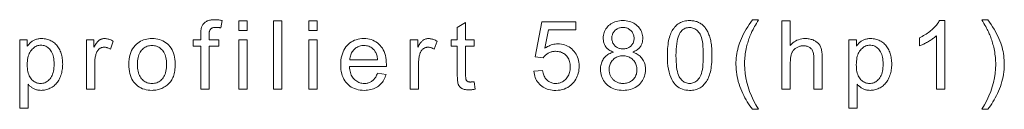
# Model space of a CAD drawing. Extents: x 0 to 1189, y 0 to 841.
# Drawn here: x 543 to 594, y 412 to 417 of the extents above; entities that cross this region are included whole.
import ezdxf

# ---------------------------------------------------------------- set-up
doc = ezdxf.new("R2010")
doc.units = 0

msp = doc.modelspace()

# ---------------------------------------------------------------- linework, layer by layer
at = {"color": 7, "lineweight": 13}
for points in [[(552.472, 413.487), (552.472, 415.689), (552.092, 415.689), (552.092, 416.023), (552.472, 416.023), (552.472, 416.293), (552.472, 416.342), (552.474, 416.39), (552.476, 416.434), (552.479, 416.476), (552.483, 416.515), (552.488, 416.552), (552.494, 416.586), (552.501, 416.617), (552.509, 416.646), (552.517, 416.672), (552.531, 416.705), (552.546, 416.737), (552.563, 416.767), (552.582, 416.796), (552.603, 416.824), (552.626, 416.85), (552.65, 416.875), (552.677, 416.899), (552.705, 416.922), (552.736, 416.943), (552.768, 416.963), (552.803, 416.981), (552.841, 416.996), (552.881, 417.01), (552.924, 417.021), (552.969, 417.03), (553.016, 417.038), (553.066, 417.043), (553.119, 417.046), (553.174, 417.047), (553.211, 417.047), (553.248, 417.045), (553.286, 417.043), (553.325, 417.04), (553.365, 417.036), (553.405, 417.032), (553.447, 417.026), (553.489, 417.02), (553.531, 417.012), (553.575, 417.004), (553.51, 416.629), (553.484, 416.634), (553.458, 416.638), (553.432, 416.641), (553.406, 416.645), (553.38, 416.647), (553.355, 416.649), (553.33, 416.651), (553.306, 416.652), (553.281, 416.653), (553.257, 416.653), (553.219, 416.652), (553.184, 416.65), (553.15, 416.646), (553.119, 416.64), (553.09, 416.632), (553.064, 416.623), (553.04, 416.612), (553.018, 416.6), (552.998, 416.586), (552.981, 416.57), (552.965, 416.551), (552.951, 416.53), (552.939, 416.506), (552.929, 416.479), (552.92, 416.45), (552.912, 416.417), (552.907, 416.381), (552.903, 416.343), (552.9, 416.301), (552.899, 416.257), (552.899, 416.023), (553.394, 416.023), (553.394, 415.689), (552.899, 415.689), (552.899, 413.487)], [(554.43, 416.493), (554.43, 416.987), (554.859, 416.987), (554.859, 416.493)], [(556.204, 413.487), (556.204, 416.987), (556.633, 416.987), (556.633, 413.487)], [(558.001, 416.493), (558.001, 416.987), (558.431, 416.987), (558.431, 416.493)], [(569.528, 414.404), (569.979, 414.442), (569.99, 414.378), (570.005, 414.317), (570.021, 414.259), (570.04, 414.205), (570.062, 414.154), (570.087, 414.106), (570.114, 414.061), (570.144, 414.02), (570.177, 413.982), (570.212, 413.947), (570.249, 413.915), (570.288, 413.887), (570.328, 413.862), (570.37, 413.841), (570.413, 413.823), (570.458, 413.808), (570.504, 413.796), (570.552, 413.788), (570.602, 413.783), (570.652, 413.781), (570.714, 413.783), (570.773, 413.79), (570.83, 413.802), (570.885, 413.819), (570.939, 413.84), (570.99, 413.865), (571.04, 413.896), (571.088, 413.931), (571.134, 413.971), (571.178, 414.015), (571.218, 414.063), (571.255, 414.115), (571.287, 414.169), (571.315, 414.227), (571.339, 414.287), (571.358, 414.351), (571.373, 414.417), (571.384, 414.487), (571.39, 414.56), (571.393, 414.636), (571.39, 414.708), (571.384, 414.777), (571.374, 414.842), (571.359, 414.905), (571.341, 414.965), (571.318, 415.021), (571.291, 415.074), (571.26, 415.125), (571.225, 415.172), (571.186, 415.216), (571.143, 415.256), (571.098, 415.292), (571.051, 415.324), (571, 415.352), (570.948, 415.375), (570.892, 415.394), (570.834, 415.409), (570.774, 415.42), (570.711, 415.426), (570.645, 415.428), (570.604, 415.427), (570.564, 415.425), (570.524, 415.42), (570.486, 415.413), (570.448, 415.405), (570.411, 415.394), (570.374, 415.382), (570.339, 415.368), (570.304, 415.352), (570.27, 415.334), (570.238, 415.315), (570.206, 415.294), (570.177, 415.272), (570.148, 415.25), (570.121, 415.226), (570.096, 415.201), (570.072, 415.175), (570.049, 415.147), (570.028, 415.119), (570.008, 415.089), (569.604, 415.142), (569.943, 416.94), (571.684, 416.94), (571.684, 416.529), (570.287, 416.529), (570.099, 415.588), (570.162, 415.63), (570.226, 415.667), (570.29, 415.7), (570.356, 415.729), (570.421, 415.753), (570.488, 415.773), (570.555, 415.788), (570.623, 415.799), (570.691, 415.806), (570.76, 415.808), (570.85, 415.805), (570.937, 415.795), (571.022, 415.779), (571.104, 415.757), (571.182, 415.729), (571.258, 415.694), (571.331, 415.652), (571.402, 415.605), (571.469, 415.551), (571.533, 415.491), (571.593, 415.425), (571.647, 415.356), (571.694, 415.284), (571.735, 415.207), (571.77, 415.128), (571.798, 415.044), (571.82, 414.957), (571.836, 414.866), (571.845, 414.772), (571.849, 414.674), (571.846, 414.58), (571.837, 414.489), (571.824, 414.401), (571.804, 414.315), (571.779, 414.231), (571.749, 414.15), (571.713, 414.072), (571.671, 413.996), (571.624, 413.923), (571.572, 413.853), (571.502, 413.772), (571.427, 413.7), (571.347, 413.636), (571.263, 413.581), (571.173, 413.534), (571.079, 413.496), (570.98, 413.466), (570.876, 413.445), (570.766, 413.432), (570.652, 413.428), (570.559, 413.43), (570.468, 413.438), (570.382, 413.452), (570.298, 413.471), (570.219, 413.495), (570.143, 413.524), (570.07, 413.559), (570.001, 413.599), (569.935, 413.644), (569.873, 413.695), (569.815, 413.75), (569.762, 413.809), (569.715, 413.871), (569.673, 413.937), (569.636, 414.006), (569.604, 414.079), (569.577, 414.155), (569.555, 414.234), (569.539, 414.318)], [(573.608, 415.385), (573.556, 415.406), (573.507, 415.428), (573.46, 415.452), (573.416, 415.477), (573.375, 415.504), (573.337, 415.533), (573.302, 415.563), (573.269, 415.596), (573.239, 415.629), (573.212, 415.665), (573.187, 415.702), (573.165, 415.74), (573.146, 415.78), (573.129, 415.821), (573.115, 415.864), (573.103, 415.908), (573.094, 415.954), (573.088, 416.001), (573.084, 416.049), (573.083, 416.099), (573.086, 416.174), (573.094, 416.247), (573.108, 416.318), (573.127, 416.385), (573.151, 416.451), (573.182, 416.514), (573.217, 416.574), (573.259, 416.633), (573.305, 416.688), (573.357, 416.742), (573.414, 416.791), (573.474, 416.835), (573.538, 416.874), (573.606, 416.908), (573.677, 416.937), (573.752, 416.96), (573.831, 416.978), (573.913, 416.991), (573.999, 416.999), (574.088, 417.002), (574.178, 416.999), (574.264, 416.991), (574.347, 416.978), (574.426, 416.959), (574.502, 416.935), (574.574, 416.906), (574.642, 416.871), (574.707, 416.831), (574.768, 416.786), (574.826, 416.736), (574.879, 416.681), (574.926, 416.624), (574.968, 416.565), (575.004, 416.504), (575.035, 416.44), (575.06, 416.374), (575.08, 416.306), (575.094, 416.236), (575.102, 416.163), (575.105, 416.087), (575.104, 416.039), (575.1, 415.992), (575.094, 415.947), (575.085, 415.903), (575.073, 415.86), (575.059, 415.818), (575.042, 415.777), (575.023, 415.738), (575.002, 415.7), (574.977, 415.664), (574.95, 415.628), (574.921, 415.595), (574.889, 415.563), (574.854, 415.533), (574.816, 415.504), (574.776, 415.477), (574.734, 415.452), (574.688, 415.428), (574.64, 415.406), (574.589, 415.385), (574.652, 415.363), (574.712, 415.338), (574.769, 415.311), (574.823, 415.281), (574.873, 415.248), (574.921, 415.213), (574.965, 415.175), (575.006, 415.135), (575.045, 415.092), (575.08, 415.046), (575.112, 414.999), (575.141, 414.949), (575.166, 414.898), (575.188, 414.845), (575.206, 414.79), (575.221, 414.733), (575.233, 414.674), (575.242, 414.614), (575.247, 414.552), (575.248, 414.488), (575.245, 414.399), (575.236, 414.314), (575.22, 414.231), (575.197, 414.152), (575.169, 414.075), (575.134, 414.001), (575.093, 413.93), (575.045, 413.861), (574.991, 413.796), (574.931, 413.733), (574.865, 413.675), (574.796, 413.623), (574.722, 413.577), (574.645, 413.538), (574.563, 413.504), (574.477, 413.477), (574.388, 413.455), (574.294, 413.44), (574.197, 413.431), (574.095, 413.428), (573.993, 413.431), (573.896, 413.44), (573.802, 413.455), (573.713, 413.477), (573.627, 413.504), (573.546, 413.538), (573.468, 413.578), (573.395, 413.624), (573.325, 413.676), (573.26, 413.735), (573.199, 413.797), (573.145, 413.863), (573.098, 413.932), (573.056, 414.004), (573.021, 414.079), (572.993, 414.157), (572.971, 414.238), (572.955, 414.322), (572.945, 414.41), (572.942, 414.5), (572.944, 414.567), (572.949, 414.632), (572.958, 414.695), (572.97, 414.755), (572.985, 414.813), (573.004, 414.869), (573.027, 414.923), (573.053, 414.975), (573.082, 415.024), (573.115, 415.072), (573.151, 415.116), (573.19, 415.158), (573.232, 415.197), (573.277, 415.232), (573.325, 415.265), (573.376, 415.295), (573.429, 415.322), (573.486, 415.346), (573.546, 415.367)], [(576.366, 415.214), (576.367, 415.335), (576.371, 415.452), (576.377, 415.564), (576.386, 415.671), (576.398, 415.774), (576.412, 415.871), (576.428, 415.964), (576.447, 416.052), (576.469, 416.135), (576.493, 416.213), (576.52, 416.287), (576.549, 416.357), (576.581, 416.424), (576.615, 416.488), (576.652, 416.548), (576.691, 416.604), (576.733, 416.658), (576.777, 416.707), (576.824, 416.754), (576.873, 416.796), (576.925, 416.835), (576.979, 416.87), (577.036, 416.901), (577.095, 416.928), (577.157, 416.95), (577.222, 416.969), (577.289, 416.983), (577.359, 416.994), (577.432, 417), (577.507, 417.002), (577.562, 417.001), (577.617, 416.997), (577.67, 416.992), (577.721, 416.984), (577.771, 416.973), (577.82, 416.961), (577.867, 416.946), (577.913, 416.929), (577.958, 416.91), (578.001, 416.888), (578.043, 416.865), (578.083, 416.839), (578.122, 416.811), (578.159, 416.782), (578.195, 416.75), (578.229, 416.716), (578.262, 416.68), (578.294, 416.643), (578.323, 416.603), (578.352, 416.561), (578.379, 416.518), (578.405, 416.472), (578.43, 416.425), (578.453, 416.375), (578.475, 416.324), (578.497, 416.271), (578.517, 416.216), (578.535, 416.16), (578.553, 416.101), (578.569, 416.041), (578.584, 415.977), (578.598, 415.91), (578.609, 415.837), (578.62, 415.761), (578.628, 415.681), (578.635, 415.596), (578.641, 415.507), (578.645, 415.413), (578.647, 415.316), (578.648, 415.214), (578.647, 415.093), (578.643, 414.977), (578.637, 414.865), (578.628, 414.759), (578.616, 414.657), (578.602, 414.56), (578.586, 414.468), (578.567, 414.38), (578.545, 414.297), (578.521, 414.219), (578.495, 414.145), (578.466, 414.075), (578.434, 414.008), (578.4, 413.944), (578.364, 413.884), (578.324, 413.827), (578.283, 413.774), (578.239, 413.724), (578.192, 413.677), (578.143, 413.634), (578.091, 413.595), (578.037, 413.56), (577.98, 413.529), (577.92, 413.502), (577.858, 413.479), (577.793, 413.461), (577.725, 413.446), (577.655, 413.436), (577.582, 413.43), (577.507, 413.428), (577.408, 413.431), (577.313, 413.442), (577.223, 413.46), (577.137, 413.486), (577.055, 413.518), (576.978, 413.558), (576.905, 413.606), (576.836, 413.66), (576.772, 413.722), (576.712, 413.791), (576.646, 413.884), (576.587, 413.987), (576.535, 414.102), (576.49, 414.228), (576.452, 414.365), (576.421, 414.513), (576.397, 414.671), (576.379, 414.841), (576.369, 415.022)], [(580.725, 412.458), (580.655, 412.55), (580.587, 412.644), (580.521, 412.741), (580.458, 412.842), (580.397, 412.945), (580.338, 413.052), (580.281, 413.162), (580.226, 413.274), (580.174, 413.39), (580.123, 413.509), (580.077, 413.63), (580.035, 413.751), (579.998, 413.874), (579.966, 413.997), (579.939, 414.121), (579.917, 414.246), (579.9, 414.372), (579.887, 414.499), (579.88, 414.627), (579.878, 414.755), (579.879, 414.868), (579.885, 414.981), (579.894, 415.092), (579.907, 415.202), (579.923, 415.311), (579.944, 415.42), (579.968, 415.527), (579.995, 415.634), (580.026, 415.739), (580.061, 415.844), (580.107, 415.965), (580.157, 416.085), (580.211, 416.206), (580.271, 416.326), (580.335, 416.447), (580.403, 416.567), (580.477, 416.687), (580.555, 416.807), (580.638, 416.927), (580.725, 417.047), (581.033, 417.047), (580.977, 416.951), (580.925, 416.86), (580.877, 416.775), (580.833, 416.695), (580.793, 416.622), (580.757, 416.553), (580.725, 416.491), (580.696, 416.434), (580.672, 416.383), (580.651, 416.338), (580.623, 416.272), (580.595, 416.205), (580.569, 416.138), (580.544, 416.07), (580.521, 416.001), (580.499, 415.932), (580.478, 415.863), (580.458, 415.793), (580.439, 415.722), (580.422, 415.65), (580.402, 415.561), (580.385, 415.472), (580.37, 415.382), (580.356, 415.293), (580.345, 415.203), (580.336, 415.113), (580.328, 415.023), (580.323, 414.933), (580.32, 414.843), (580.319, 414.753), (580.326, 414.523), (580.348, 414.294), (580.383, 414.064), (580.433, 413.834), (580.498, 413.605), (580.576, 413.376), (580.669, 413.146), (580.776, 412.917), (580.897, 412.688), (581.033, 412.458)], [(582.232, 413.487), (582.232, 416.987), (582.661, 416.987), (582.661, 415.732), (582.723, 415.798), (582.788, 415.857), (582.856, 415.909), (582.927, 415.955), (583.001, 415.993), (583.079, 416.024), (583.16, 416.049), (583.243, 416.066), (583.33, 416.077), (583.42, 416.08), (583.476, 416.079), (583.53, 416.076), (583.583, 416.07), (583.634, 416.062), (583.684, 416.052), (583.732, 416.04), (583.779, 416.026), (583.824, 416.009), (583.868, 415.99), (583.91, 415.969), (583.95, 415.946), (583.988, 415.921), (584.024, 415.895), (584.057, 415.867), (584.088, 415.837), (584.117, 415.805), (584.143, 415.772), (584.167, 415.737), (584.188, 415.701), (584.207, 415.662), (584.224, 415.621), (584.239, 415.577), (584.253, 415.529), (584.264, 415.478), (584.274, 415.422), (584.282, 415.364), (584.289, 415.302), (584.293, 415.236), (584.296, 415.167), (584.297, 415.094), (584.297, 413.487), (583.867, 413.487), (583.867, 415.094), (583.866, 415.157), (583.861, 415.216), (583.854, 415.272), (583.845, 415.324), (583.832, 415.373), (583.817, 415.418), (583.799, 415.459), (583.778, 415.498), (583.754, 415.532), (583.727, 415.563), (583.698, 415.591), (583.667, 415.616), (583.633, 415.638), (583.597, 415.657), (583.559, 415.673), (583.518, 415.687), (583.475, 415.697), (583.43, 415.704), (583.382, 415.709), (583.332, 415.71), (583.294, 415.709), (583.257, 415.706), (583.22, 415.701), (583.183, 415.694), (583.147, 415.685), (583.111, 415.674), (583.076, 415.662), (583.041, 415.647), (583.007, 415.63), (582.973, 415.611), (582.94, 415.591), (582.909, 415.569), (582.881, 415.545), (582.854, 415.521), (582.829, 415.494), (582.806, 415.467), (582.785, 415.438), (582.765, 415.407), (582.748, 415.376), (582.733, 415.342), (582.719, 415.307), (582.707, 415.27), (582.696, 415.229), (582.687, 415.186), (582.679, 415.141), (582.673, 415.093), (582.668, 415.042), (582.664, 414.989), (582.662, 414.933), (582.661, 414.875), (582.661, 413.487)], [(590.568, 413.487), (590.139, 413.487), (590.139, 416.226), (590.107, 416.196), (590.073, 416.167), (590.037, 416.137), (589.999, 416.107), (589.959, 416.078), (589.918, 416.048), (589.874, 416.019), (589.829, 415.989), (589.781, 415.959), (589.732, 415.93), (589.682, 415.901), (589.633, 415.874), (589.585, 415.848), (589.538, 415.823), (589.493, 415.8), (589.448, 415.779), (589.404, 415.759), (589.362, 415.74), (589.32, 415.723), (589.279, 415.708), (589.279, 416.123), (589.35, 416.158), (589.42, 416.194), (589.487, 416.231), (589.553, 416.27), (589.617, 416.311), (589.679, 416.352), (589.74, 416.396), (589.798, 416.44), (589.855, 416.486), (589.91, 416.534), (589.962, 416.582), (590.011, 416.63), (590.057, 416.677), (590.1, 416.724), (590.14, 416.771), (590.177, 416.818), (590.21, 416.864), (590.24, 416.91), (590.268, 416.956), (590.292, 417.002), (590.568, 417.002)], [(592.77, 412.458), (592.462, 412.458), (592.597, 412.688), (592.719, 412.917), (592.826, 413.146), (592.919, 413.376), (592.997, 413.605), (593.061, 413.834), (593.111, 414.064), (593.147, 414.294), (593.168, 414.523), (593.176, 414.753), (593.175, 414.842), (593.172, 414.932), (593.166, 415.021), (593.159, 415.111), (593.15, 415.2), (593.139, 415.289), (593.125, 415.378), (593.11, 415.466), (593.092, 415.555), (593.073, 415.643), (593.056, 415.715), (593.038, 415.785), (593.018, 415.856), (592.998, 415.925), (592.976, 415.994), (592.952, 416.063), (592.928, 416.131), (592.902, 416.198), (592.875, 416.265), (592.846, 416.331), (592.826, 416.377), (592.801, 416.428), (592.772, 416.486), (592.74, 416.549), (592.703, 416.617), (592.663, 416.692), (592.619, 416.772), (592.57, 416.858), (592.518, 416.95), (592.462, 417.047), (592.77, 417.047), (592.857, 416.927), (592.94, 416.807), (593.018, 416.687), (593.091, 416.567), (593.16, 416.447), (593.224, 416.326), (593.283, 416.206), (593.338, 416.085), (593.388, 415.965), (593.433, 415.844), (593.468, 415.739), (593.5, 415.634), (593.527, 415.527), (593.551, 415.42), (593.571, 415.311), (593.588, 415.202), (593.601, 415.092), (593.61, 414.981), (593.615, 414.868), (593.617, 414.755), (593.615, 414.627), (593.607, 414.499), (593.595, 414.372), (593.578, 414.246), (593.555, 414.121), (593.528, 413.997), (593.496, 413.874), (593.459, 413.751), (593.417, 413.63), (593.37, 413.509), (593.32, 413.39), (593.267, 413.274), (593.212, 413.162), (593.156, 413.052), (593.096, 412.945), (593.035, 412.842), (592.972, 412.741), (592.907, 412.644), (592.839, 412.55)], [(566.47, 413.872), (566.532, 413.492), (566.496, 413.485), (566.461, 413.478), (566.426, 413.473), (566.393, 413.468), (566.36, 413.464), (566.328, 413.46), (566.296, 413.457), (566.266, 413.456), (566.236, 413.454), (566.207, 413.454), (566.161, 413.455), (566.118, 413.457), (566.076, 413.461), (566.037, 413.466), (565.999, 413.473), (565.964, 413.481), (565.931, 413.49), (565.9, 413.501), (565.871, 413.514), (565.844, 413.528), (565.819, 413.543), (565.796, 413.559), (565.774, 413.577), (565.753, 413.595), (565.734, 413.614), (565.717, 413.634), (565.701, 413.654), (565.687, 413.676), (565.674, 413.699), (565.663, 413.723), (565.653, 413.749), (565.644, 413.781), (565.636, 413.819), (565.629, 413.862), (565.623, 413.91), (565.619, 413.963), (565.615, 414.022), (565.612, 414.086), (565.611, 414.155), (565.61, 414.23), (565.61, 415.689), (565.295, 415.689), (565.295, 416.023), (565.61, 416.023), (565.61, 416.651), (566.037, 416.909), (566.037, 416.023), (566.47, 416.023), (566.47, 415.689), (566.037, 415.689), (566.037, 414.206), (566.038, 414.171), (566.038, 414.138), (566.039, 414.108), (566.041, 414.08), (566.043, 414.055), (566.046, 414.033), (566.049, 414.013), (566.052, 413.996), (566.056, 413.982), (566.06, 413.97), (566.065, 413.959), (566.07, 413.95), (566.076, 413.94), (566.083, 413.931), (566.09, 413.923), (566.098, 413.914), (566.106, 413.907), (566.115, 413.899), (566.124, 413.893), (566.134, 413.886), (566.145, 413.88), (566.156, 413.875), (566.169, 413.87), (566.182, 413.866), (566.197, 413.863), (566.212, 413.86), (566.228, 413.858), (566.245, 413.856), (566.262, 413.855), (566.281, 413.855), (566.296, 413.855), (566.311, 413.856), (566.328, 413.857), (566.346, 413.858), (566.364, 413.859), (566.383, 413.861), (566.404, 413.863), (566.425, 413.866), (566.447, 413.869)], [(573.522, 416.114), (573.524, 416.065), (573.529, 416.018), (573.536, 415.973), (573.548, 415.93), (573.562, 415.888), (573.58, 415.848), (573.601, 415.81), (573.625, 415.774), (573.652, 415.74), (573.682, 415.708), (573.715, 415.678), (573.75, 415.651), (573.787, 415.627), (573.825, 415.607), (573.866, 415.59), (573.908, 415.575), (573.953, 415.564), (573.999, 415.556), (574.047, 415.552), (574.097, 415.55), (574.146, 415.552), (574.193, 415.556), (574.238, 415.564), (574.282, 415.575), (574.323, 415.589), (574.363, 415.606), (574.401, 415.627), (574.437, 415.65), (574.472, 415.677), (574.505, 415.707), (574.535, 415.739), (574.562, 415.772), (574.586, 415.807), (574.606, 415.843), (574.624, 415.881), (574.638, 415.92), (574.649, 415.96), (574.657, 416.002), (574.662, 416.045), (574.663, 416.09), (574.662, 416.136), (574.657, 416.181), (574.649, 416.225), (574.637, 416.267), (574.622, 416.307), (574.604, 416.346), (574.583, 416.384), (574.559, 416.42), (574.531, 416.454), (574.5, 416.487), (574.466, 416.518), (574.431, 416.545), (574.394, 416.569), (574.356, 416.59), (574.316, 416.608), (574.275, 416.623), (574.232, 416.634), (574.187, 416.642), (574.141, 416.647), (574.093, 416.648), (574.044, 416.647), (573.998, 416.642), (573.953, 416.634), (573.909, 416.623), (573.868, 416.609), (573.828, 416.592), (573.789, 416.571), (573.753, 416.548), (573.718, 416.521), (573.684, 416.491), (573.654, 416.459), (573.626, 416.425), (573.602, 416.391), (573.581, 416.355), (573.563, 416.318), (573.548, 416.279), (573.537, 416.24), (573.529, 416.199), (573.524, 416.157)], [(576.807, 415.214), (576.809, 415.047), (576.815, 414.892), (576.825, 414.748), (576.84, 414.616), (576.858, 414.496), (576.88, 414.387), (576.906, 414.289), (576.936, 414.204), (576.971, 414.129), (577.009, 414.066), (577.05, 414.012), (577.093, 413.964), (577.139, 413.921), (577.185, 413.884), (577.234, 413.852), (577.285, 413.827), (577.338, 413.807), (577.392, 413.792), (577.448, 413.784), (577.507, 413.781), (577.565, 413.784), (577.621, 413.793), (577.676, 413.807), (577.729, 413.827), (577.779, 413.853), (577.828, 413.884), (577.875, 413.921), (577.92, 413.964), (577.963, 414.013), (578.005, 414.068), (578.043, 414.131), (578.077, 414.205), (578.107, 414.291), (578.134, 414.388), (578.156, 414.497), (578.174, 414.618), (578.188, 414.749), (578.198, 414.893), (578.204, 415.047), (578.206, 415.214), (578.204, 415.381), (578.198, 415.536), (578.188, 415.68), (578.174, 415.812), (578.156, 415.933), (578.134, 416.042), (578.107, 416.139), (578.077, 416.225), (578.043, 416.299), (578.005, 416.362), (577.963, 416.416), (577.92, 416.464), (577.875, 416.507), (577.827, 416.544), (577.778, 416.575), (577.727, 416.601), (577.674, 416.62), (577.618, 416.635), (577.561, 416.643), (577.502, 416.646), (577.444, 416.644), (577.388, 416.636), (577.335, 416.623), (577.284, 416.606), (577.236, 416.583), (577.19, 416.556), (577.146, 416.523), (577.105, 416.486), (577.066, 416.443), (577.029, 416.395), (576.987, 416.326), (576.949, 416.246), (576.916, 416.155), (576.887, 416.053), (576.863, 415.94), (576.843, 415.816), (576.827, 415.682), (576.816, 415.537), (576.809, 415.38)], [(543.204, 412.516), (543.204, 416.023), (543.595, 416.023), (543.595, 415.693), (543.623, 415.731), (543.652, 415.767), (543.682, 415.801), (543.712, 415.833), (543.743, 415.863), (543.774, 415.891), (543.807, 415.917), (543.84, 415.941), (543.874, 415.963), (543.908, 415.983), (543.944, 416.002), (543.981, 416.018), (544.019, 416.033), (544.059, 416.045), (544.101, 416.056), (544.144, 416.065), (544.188, 416.072), (544.234, 416.076), (544.282, 416.079), (544.331, 416.08), (544.395, 416.079), (544.458, 416.074), (544.519, 416.065), (544.578, 416.053), (544.636, 416.038), (544.693, 416.02), (544.748, 415.998), (544.801, 415.973), (544.853, 415.945), (544.904, 415.913), (544.952, 415.878), (544.998, 415.841), (545.042, 415.8), (545.083, 415.757), (545.122, 415.712), (545.158, 415.663), (545.192, 415.612), (545.223, 415.558), (545.252, 415.501), (545.279, 415.442), (545.303, 415.38), (545.324, 415.317), (545.343, 415.254), (545.36, 415.189), (545.373, 415.123), (545.385, 415.055), (545.394, 414.987), (545.4, 414.917), (545.404, 414.846), (545.405, 414.774), (545.404, 414.697), (545.4, 414.622), (545.393, 414.548), (545.383, 414.475), (545.37, 414.405), (545.355, 414.335), (545.337, 414.267), (545.316, 414.201), (545.292, 414.137), (545.265, 414.074), (545.236, 414.013), (545.205, 413.955), (545.17, 413.9), (545.133, 413.848), (545.094, 413.798), (545.052, 413.752), (545.008, 413.709), (544.961, 413.668), (544.912, 413.631), (544.86, 413.596), (544.806, 413.565), (544.752, 413.536), (544.697, 413.511), (544.642, 413.49), (544.587, 413.472), (544.53, 413.457), (544.473, 413.445), (544.416, 413.437), (544.358, 413.432), (544.3, 413.43), (544.257, 413.431), (544.216, 413.434), (544.175, 413.438), (544.135, 413.445), (544.096, 413.453), (544.058, 413.463), (544.021, 413.475), (543.984, 413.488), (543.949, 413.504), (543.914, 413.521), (543.881, 413.539), (543.848, 413.559), (543.817, 413.58), (543.787, 413.601), (543.759, 413.624), (543.731, 413.647), (543.705, 413.671), (543.68, 413.697), (543.656, 413.723), (543.634, 413.75), (543.634, 412.516)], [(546.618, 413.487), (546.618, 416.023), (547.005, 416.023), (547.005, 415.639), (547.034, 415.691), (547.063, 415.739), (547.091, 415.784), (547.12, 415.825), (547.147, 415.862), (547.174, 415.896), (547.201, 415.926), (547.227, 415.953), (547.253, 415.975), (547.278, 415.994), (547.303, 416.011), (547.329, 416.025), (547.356, 416.038), (547.382, 416.049), (547.41, 416.059), (547.438, 416.066), (547.466, 416.072), (547.495, 416.077), (547.524, 416.079), (547.554, 416.08), (547.597, 416.079), (547.641, 416.075), (547.685, 416.068), (547.729, 416.058), (547.773, 416.046), (547.817, 416.03), (547.862, 416.012), (547.906, 415.992), (547.951, 415.968), (547.996, 415.942), (547.847, 415.543), (547.816, 415.561), (547.784, 415.577), (547.753, 415.591), (547.721, 415.603), (547.69, 415.613), (547.658, 415.621), (547.627, 415.628), (547.595, 415.632), (547.564, 415.635), (547.532, 415.636), (547.504, 415.635), (547.477, 415.633), (547.45, 415.629), (547.424, 415.623), (547.399, 415.615), (547.374, 415.606), (547.349, 415.595), (547.325, 415.582), (547.302, 415.567), (547.279, 415.551), (547.258, 415.534), (547.237, 415.515), (547.218, 415.495), (547.2, 415.473), (547.183, 415.45), (547.168, 415.426), (547.154, 415.401), (547.141, 415.374), (547.13, 415.346), (547.119, 415.316), (547.106, 415.27), (547.094, 415.223), (547.083, 415.175), (547.073, 415.126), (547.066, 415.076), (547.059, 415.026), (547.054, 414.974), (547.051, 414.922), (547.048, 414.869), (547.048, 414.815), (547.048, 413.487)], [(548.791, 414.755), (548.794, 414.892), (548.806, 415.022), (548.826, 415.145), (548.853, 415.26), (548.888, 415.368), (548.932, 415.469), (548.982, 415.562), (549.041, 415.648), (549.108, 415.727), (549.182, 415.798), (549.249, 415.852), (549.319, 415.9), (549.391, 415.942), (549.467, 415.979), (549.545, 416.01), (549.626, 416.035), (549.71, 416.055), (549.797, 416.069), (549.887, 416.077), (549.979, 416.08), (550.082, 416.077), (550.181, 416.066), (550.276, 416.049), (550.367, 416.025), (550.455, 415.995), (550.538, 415.957), (550.618, 415.912), (550.694, 415.861), (550.766, 415.803), (550.834, 415.738), (550.897, 415.666), (550.954, 415.59), (551.003, 415.509), (551.047, 415.422), (551.083, 415.33), (551.113, 415.232), (551.136, 415.13), (551.153, 415.022), (551.163, 414.909), (551.166, 414.791), (551.165, 414.695), (551.16, 414.604), (551.153, 414.516), (551.143, 414.433), (551.129, 414.354), (551.113, 414.279), (551.094, 414.208), (551.072, 414.142), (551.047, 414.079), (551.019, 414.021), (550.989, 413.966), (550.955, 413.914), (550.919, 413.864), (550.88, 413.817), (550.839, 413.772), (550.795, 413.73), (550.748, 413.69), (550.699, 413.652), (550.647, 413.618), (550.592, 413.585), (550.535, 413.556), (550.478, 413.529), (550.419, 413.506), (550.359, 413.486), (550.299, 413.469), (550.237, 413.455), (550.174, 413.444), (550.11, 413.436), (550.045, 413.432), (549.979, 413.43), (549.875, 413.434), (549.775, 413.444), (549.678, 413.461), (549.586, 413.485), (549.498, 413.515), (549.414, 413.553), (549.334, 413.597), (549.258, 413.649), (549.187, 413.707), (549.119, 413.772), (549.056, 413.843), (549.001, 413.92), (548.951, 414.003), (548.909, 414.093), (548.873, 414.188), (548.843, 414.29), (548.82, 414.397), (548.804, 414.51), (548.794, 414.63)], [(554.43, 413.487), (554.43, 416.023), (554.859, 416.023), (554.859, 413.487)], [(558.001, 413.487), (558.001, 416.023), (558.431, 416.023), (558.431, 413.487)], [(561.52, 414.304), (561.964, 414.249), (561.942, 414.173), (561.915, 414.1), (561.885, 414.031), (561.852, 413.966), (561.815, 413.903), (561.774, 413.845), (561.73, 413.79), (561.682, 413.738), (561.63, 413.69), (561.575, 413.645), (561.517, 413.604), (561.455, 413.568), (561.391, 413.535), (561.323, 413.507), (561.252, 413.484), (561.178, 413.465), (561.1, 413.449), (561.02, 413.439), (560.936, 413.432), (560.85, 413.43), (560.741, 413.434), (560.636, 413.444), (560.536, 413.461), (560.441, 413.485), (560.351, 413.516), (560.265, 413.553), (560.184, 413.598), (560.107, 413.649), (560.035, 413.708), (559.967, 413.773), (559.905, 413.844), (559.85, 413.921), (559.801, 414.003), (559.759, 414.091), (559.723, 414.184), (559.694, 414.283), (559.671, 414.387), (559.655, 414.497), (559.645, 414.613), (559.641, 414.734), (559.645, 414.859), (559.655, 414.978), (559.671, 415.092), (559.694, 415.2), (559.724, 415.302), (559.76, 415.398), (559.803, 415.489), (559.852, 415.574), (559.908, 415.653), (559.971, 415.727), (560.039, 415.794), (560.111, 415.854), (560.186, 415.907), (560.266, 415.953), (560.349, 415.992), (560.437, 416.024), (560.528, 416.048), (560.623, 416.066), (560.723, 416.077), (560.826, 416.08), (560.926, 416.077), (561.022, 416.066), (561.114, 416.049), (561.203, 416.025), (561.288, 415.994), (561.369, 415.956), (561.446, 415.911), (561.52, 415.859), (561.59, 415.8), (561.656, 415.734), (561.718, 415.662), (561.773, 415.584), (561.821, 415.501), (561.863, 415.412), (561.898, 415.317), (561.927, 415.217), (561.95, 415.111), (561.966, 415), (561.976, 414.883), (561.979, 414.76), (561.979, 414.752), (561.979, 414.743), (561.979, 414.734), (561.978, 414.723), (561.978, 414.712), (561.978, 414.7), (561.978, 414.688), (561.977, 414.674), (561.977, 414.66), (561.976, 414.645), (560.086, 414.645), (560.092, 414.564), (560.103, 414.486), (560.117, 414.412), (560.135, 414.342), (560.157, 414.276), (560.182, 414.214), (560.211, 414.156), (560.244, 414.102), (560.281, 414.052), (560.322, 414.005), (560.365, 413.963), (560.411, 413.926), (560.459, 413.892), (560.509, 413.863), (560.561, 413.839), (560.615, 413.819), (560.671, 413.803), (560.729, 413.792), (560.789, 413.786), (560.852, 413.783), (560.898, 413.785), (560.944, 413.788), (560.987, 413.795), (561.03, 413.803), (561.071, 413.815), (561.111, 413.828), (561.149, 413.844), (561.186, 413.863), (561.221, 413.884), (561.255, 413.908), (561.288, 413.934), (561.319, 413.963), (561.349, 413.995), (561.378, 414.031), (561.405, 414.069), (561.431, 414.11), (561.455, 414.154), (561.479, 414.201), (561.5, 414.251)], [(563.199, 413.487), (563.199, 416.023), (563.586, 416.023), (563.586, 415.639), (563.615, 415.691), (563.644, 415.739), (563.672, 415.784), (563.7, 415.825), (563.728, 415.862), (563.755, 415.896), (563.782, 415.926), (563.808, 415.953), (563.834, 415.975), (563.859, 415.994), (563.884, 416.011), (563.91, 416.025), (563.936, 416.038), (563.963, 416.049), (563.991, 416.059), (564.018, 416.066), (564.047, 416.072), (564.076, 416.077), (564.105, 416.079), (564.135, 416.08), (564.178, 416.079), (564.222, 416.075), (564.266, 416.068), (564.31, 416.058), (564.354, 416.046), (564.398, 416.03), (564.442, 416.012), (564.487, 415.992), (564.532, 415.968), (564.576, 415.942), (564.428, 415.543), (564.397, 415.561), (564.365, 415.577), (564.334, 415.591), (564.302, 415.603), (564.271, 415.613), (564.239, 415.621), (564.208, 415.628), (564.176, 415.632), (564.145, 415.635), (564.113, 415.636), (564.085, 415.635), (564.058, 415.633), (564.031, 415.629), (564.005, 415.623), (563.979, 415.615), (563.954, 415.606), (563.93, 415.595), (563.906, 415.582), (563.883, 415.567), (563.86, 415.551), (563.838, 415.534), (563.818, 415.515), (563.799, 415.495), (563.781, 415.473), (563.764, 415.45), (563.749, 415.426), (563.735, 415.401), (563.722, 415.374), (563.71, 415.346), (563.7, 415.316), (563.687, 415.27), (563.674, 415.223), (563.664, 415.175), (563.654, 415.126), (563.646, 415.076), (563.64, 415.026), (563.635, 414.974), (563.631, 414.922), (563.629, 414.869), (563.629, 414.815), (563.629, 413.487)], [(585.65, 412.516), (585.65, 416.023), (586.042, 416.023), (586.042, 415.693), (586.07, 415.731), (586.099, 415.767), (586.128, 415.801), (586.158, 415.833), (586.189, 415.863), (586.221, 415.891), (586.253, 415.917), (586.286, 415.941), (586.32, 415.963), (586.355, 415.983), (586.39, 416.002), (586.427, 416.018), (586.466, 416.033), (586.506, 416.045), (586.547, 416.056), (586.59, 416.065), (586.635, 416.072), (586.681, 416.076), (586.728, 416.079), (586.777, 416.08), (586.841, 416.079), (586.904, 416.074), (586.965, 416.065), (587.025, 416.053), (587.083, 416.038), (587.139, 416.02), (587.194, 415.998), (587.248, 415.973), (587.3, 415.945), (587.35, 415.913), (587.399, 415.878), (587.445, 415.841), (587.488, 415.8), (587.529, 415.757), (587.568, 415.712), (587.604, 415.663), (587.638, 415.612), (587.67, 415.558), (587.699, 415.501), (587.725, 415.442), (587.749, 415.38), (587.771, 415.317), (587.79, 415.254), (587.806, 415.189), (587.82, 415.123), (587.831, 415.055), (587.84, 414.987), (587.847, 414.917), (587.85, 414.846), (587.852, 414.774), (587.85, 414.697), (587.846, 414.622), (587.839, 414.548), (587.829, 414.475), (587.817, 414.405), (587.801, 414.335), (587.783, 414.267), (587.762, 414.201), (587.738, 414.137), (587.712, 414.074), (587.683, 414.013), (587.651, 413.955), (587.617, 413.9), (587.58, 413.848), (587.541, 413.798), (587.499, 413.752), (587.454, 413.709), (587.407, 413.668), (587.358, 413.631), (587.306, 413.596), (587.253, 413.565), (587.198, 413.536), (587.144, 413.511), (587.089, 413.49), (587.033, 413.472), (586.977, 413.457), (586.92, 413.445), (586.863, 413.437), (586.805, 413.432), (586.746, 413.43), (586.704, 413.431), (586.662, 413.434), (586.621, 413.438), (586.581, 413.445), (586.542, 413.453), (586.504, 413.463), (586.467, 413.475), (586.431, 413.488), (586.395, 413.504), (586.361, 413.521), (586.327, 413.539), (586.295, 413.559), (586.264, 413.58), (586.234, 413.601), (586.205, 413.624), (586.178, 413.647), (586.151, 413.671), (586.126, 413.697), (586.103, 413.723), (586.08, 413.75), (586.08, 412.516)], [(543.593, 414.741), (543.595, 414.646), (543.601, 414.555), (543.611, 414.47), (543.625, 414.39), (543.643, 414.315), (543.664, 414.245), (543.69, 414.181), (543.72, 414.121), (543.754, 414.067), (543.791, 414.017), (543.832, 413.973), (543.874, 413.933), (543.918, 413.898), (543.963, 413.868), (544.01, 413.842), (544.059, 413.821), (544.11, 413.805), (544.162, 413.793), (544.216, 413.786), (544.271, 413.783), (544.328, 413.786), (544.382, 413.793), (544.436, 413.805), (544.487, 413.822), (544.537, 413.844), (544.585, 413.871), (544.632, 413.902), (544.677, 413.939), (544.72, 413.98), (544.762, 414.026), (544.8, 414.077), (544.835, 414.133), (544.866, 414.195), (544.892, 414.262), (544.915, 414.335), (544.933, 414.412), (544.947, 414.495), (544.958, 414.584), (544.964, 414.678), (544.966, 414.777), (544.964, 414.871), (544.958, 414.961), (544.948, 415.046), (544.934, 415.125), (544.916, 415.2), (544.894, 415.271), (544.868, 415.336), (544.838, 415.396), (544.804, 415.452), (544.766, 415.502), (544.726, 415.548), (544.684, 415.589), (544.64, 415.625), (544.595, 415.657), (544.548, 415.683), (544.499, 415.705), (544.449, 415.722), (544.398, 415.734), (544.345, 415.741), (544.29, 415.744), (544.236, 415.741), (544.183, 415.733), (544.131, 415.72), (544.081, 415.703), (544.031, 415.679), (543.984, 415.651), (543.937, 415.618), (543.891, 415.579), (543.847, 415.536), (543.804, 415.487), (543.764, 415.433), (543.728, 415.375), (543.697, 415.312), (543.669, 415.244), (543.646, 415.172), (543.627, 415.095), (543.612, 415.014), (543.602, 414.927), (543.595, 414.836)], [(549.232, 414.755), (549.234, 414.66), (549.241, 414.57), (549.251, 414.485), (549.266, 414.405), (549.285, 414.329), (549.309, 414.259), (549.336, 414.193), (549.368, 414.133), (549.404, 414.077), (549.445, 414.026), (549.488, 413.98), (549.534, 413.939), (549.582, 413.902), (549.632, 413.871), (549.685, 413.844), (549.739, 413.822), (549.796, 413.805), (549.855, 413.793), (549.916, 413.786), (549.979, 413.783), (550.042, 413.786), (550.103, 413.793), (550.162, 413.805), (550.218, 413.822), (550.273, 413.844), (550.325, 413.871), (550.375, 413.903), (550.423, 413.939), (550.468, 413.981), (550.512, 414.027), (550.552, 414.078), (550.588, 414.135), (550.62, 414.196), (550.648, 414.263), (550.671, 414.334), (550.69, 414.411), (550.705, 414.493), (550.716, 414.58), (550.722, 414.672), (550.724, 414.77), (550.722, 414.861), (550.716, 414.948), (550.705, 415.031), (550.69, 415.109), (550.671, 415.183), (550.647, 415.252), (550.62, 415.316), (550.588, 415.376), (550.551, 415.431), (550.511, 415.482), (550.467, 415.528), (550.421, 415.569), (550.373, 415.606), (550.323, 415.637), (550.271, 415.664), (550.217, 415.686), (550.161, 415.703), (550.102, 415.715), (550.042, 415.722), (549.979, 415.724), (549.916, 415.722), (549.855, 415.715), (549.796, 415.703), (549.739, 415.686), (549.685, 415.664), (549.632, 415.638), (549.582, 415.606), (549.534, 415.57), (549.488, 415.529), (549.445, 415.483), (549.404, 415.433), (549.368, 415.377), (549.336, 415.317), (549.309, 415.251), (549.285, 415.181), (549.266, 415.105), (549.251, 415.025), (549.241, 414.94), (549.234, 414.85)], [(560.109, 414.999), (561.525, 414.999), (561.518, 415.061), (561.51, 415.12), (561.499, 415.176), (561.485, 415.229), (561.47, 415.279), (561.453, 415.325), (561.434, 415.368), (561.412, 415.408), (561.389, 415.445), (561.363, 415.479), (561.321, 415.526), (561.276, 415.568), (561.229, 415.605), (561.179, 415.637), (561.127, 415.665), (561.073, 415.687), (561.016, 415.704), (560.956, 415.717), (560.895, 415.724), (560.83, 415.727), (560.772, 415.725), (560.716, 415.719), (560.661, 415.709), (560.609, 415.695), (560.558, 415.677), (560.509, 415.656), (560.462, 415.63), (560.417, 415.6), (560.374, 415.566), (560.333, 415.529), (560.294, 415.488), (560.259, 415.444), (560.228, 415.398), (560.2, 415.349), (560.176, 415.297), (560.155, 415.243), (560.139, 415.186), (560.125, 415.126), (560.116, 415.064)], [(586.039, 414.741), (586.042, 414.646), (586.047, 414.555), (586.057, 414.47), (586.071, 414.39), (586.089, 414.315), (586.111, 414.245), (586.137, 414.181), (586.166, 414.121), (586.2, 414.067), (586.238, 414.017), (586.278, 413.973), (586.32, 413.933), (586.364, 413.898), (586.41, 413.868), (586.457, 413.842), (586.506, 413.821), (586.556, 413.805), (586.608, 413.793), (586.662, 413.786), (586.718, 413.783), (586.774, 413.786), (586.829, 413.793), (586.882, 413.805), (586.934, 413.822), (586.983, 413.844), (587.032, 413.871), (587.078, 413.902), (587.123, 413.939), (587.167, 413.98), (587.208, 414.026), (587.247, 414.077), (587.282, 414.133), (587.312, 414.195), (587.339, 414.262), (587.361, 414.335), (587.38, 414.412), (587.394, 414.495), (587.404, 414.584), (587.41, 414.678), (587.412, 414.777), (587.41, 414.871), (587.404, 414.961), (587.394, 415.046), (587.38, 415.125), (587.362, 415.2), (587.341, 415.271), (587.315, 415.336), (587.285, 415.396), (587.251, 415.452), (587.213, 415.502), (587.172, 415.548), (587.13, 415.589), (587.086, 415.625), (587.041, 415.657), (586.994, 415.683), (586.946, 415.705), (586.896, 415.722), (586.844, 415.734), (586.791, 415.741), (586.737, 415.744), (586.682, 415.741), (586.629, 415.733), (586.578, 415.72), (586.527, 415.703), (586.478, 415.679), (586.43, 415.651), (586.383, 415.618), (586.338, 415.579), (586.294, 415.536), (586.251, 415.487), (586.211, 415.433), (586.175, 415.375), (586.143, 415.312), (586.116, 415.244), (586.092, 415.172), (586.073, 415.095), (586.059, 415.014), (586.048, 414.927), (586.042, 414.836)], [(573.384, 414.497), (573.385, 414.461), (573.387, 414.424), (573.391, 414.388), (573.398, 414.352), (573.405, 414.316), (573.415, 414.281), (573.426, 414.246), (573.439, 414.211), (573.454, 414.176), (573.471, 414.142), (573.489, 414.108), (573.509, 414.076), (573.531, 414.045), (573.554, 414.016), (573.579, 413.989), (573.606, 413.963), (573.634, 413.939), (573.664, 413.916), (573.696, 413.895), (573.73, 413.875), (573.764, 413.857), (573.8, 413.841), (573.835, 413.827), (573.872, 413.815), (573.908, 413.805), (573.946, 413.796), (573.983, 413.79), (574.022, 413.785), (574.06, 413.782), (574.1, 413.781), (574.16, 413.783), (574.219, 413.789), (574.275, 413.799), (574.329, 413.813), (574.381, 413.831), (574.431, 413.852), (574.478, 413.878), (574.524, 413.908), (574.567, 413.942), (574.608, 413.979), (574.646, 414.02), (574.681, 414.063), (574.711, 414.108), (574.737, 414.155), (574.759, 414.204), (574.777, 414.256), (574.791, 414.309), (574.801, 414.365), (574.807, 414.423), (574.809, 414.483), (574.807, 414.544), (574.801, 414.603), (574.79, 414.66), (574.776, 414.714), (574.757, 414.767), (574.735, 414.817), (574.708, 414.865), (574.677, 414.911), (574.642, 414.955), (574.602, 414.996), (574.56, 415.035), (574.516, 415.069), (574.469, 415.1), (574.421, 415.126), (574.37, 415.148), (574.317, 415.167), (574.262, 415.181), (574.206, 415.191), (574.147, 415.197), (574.086, 415.199), (574.026, 415.197), (573.968, 415.191), (573.913, 415.181), (573.86, 415.167), (573.808, 415.149), (573.759, 415.127), (573.712, 415.101), (573.667, 415.071), (573.624, 415.037), (573.583, 414.999), (573.545, 414.958), (573.511, 414.914), (573.481, 414.869), (573.455, 414.822), (573.433, 414.773), (573.416, 414.722), (573.402, 414.669), (573.392, 414.614), (573.386, 414.556)]]:
    msp.add_lwpolyline(points, close=True, dxfattribs=at)

doc.saveas('drawing.dxf')
